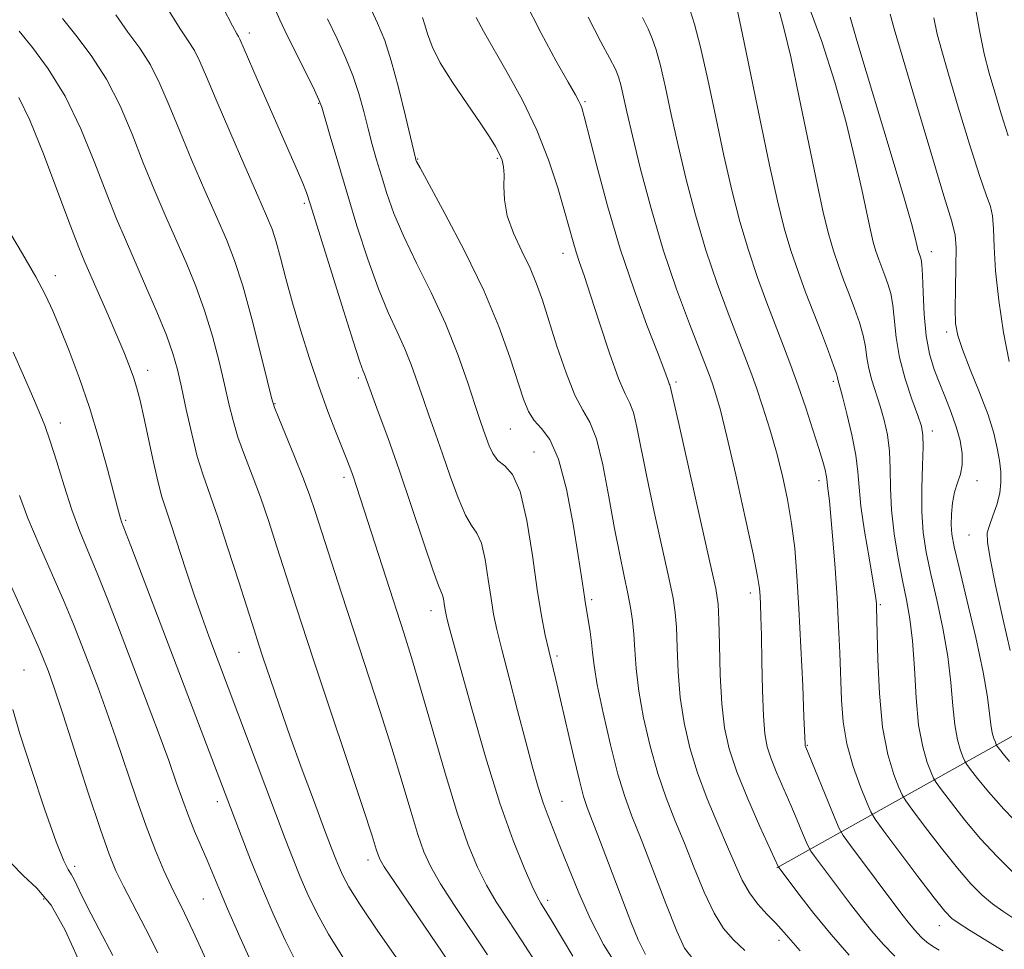
# Model space of a CAD drawing. Extents: x 2077300 to 2080200, y 312300 to 315200.
# Drawn here: x 2077813 to 2077971, y 313331 to 313480 of the extents above; entities that cross this region are included whole.
import ezdxf

# ---------------------------------------------------------------- set-up
doc = ezdxf.new("R2010")
doc.units = 0
doc.header["$MEASUREMENT"] = 0
for name, color, linetype, lineweight in [('DTM HARD BREAKLINE', 7, 'Continuous', 0), ('DTM SPOT ELEVATION', 2, 'Continuous', 13), ('INDEX CONTOUR', 41, 'Continuous', 13), ('INTERMEDIATE CONTOUR', 44, 'Continuous', 0)]:
    doc.layers.add(name, color=color, linetype=linetype, lineweight=lineweight)

msp = doc.modelspace()

# ---------------------------------------------------------------- linework, layer by layer
at = {"layer": 'DTM HARD BREAKLINE'}
msp.add_polyline3d([(2077934.69, 313344.2, 988.09), (2077975.93, 313367.21, 971.6), (2078021.28, 313385, 956.09), (2078070.68, 313406.9, 940.82), (2078101.5, 313418.77, 933.42), (2078127.71, 313421.28, 927.41), (2078160.4, 313415.08, 921.82), (2078196.49, 313421.74, 915.05), (2078240.72, 313433.69, 907.42)], dxfattribs=at)
at = {"layer": 'DTM SPOT ELEVATION'}
for p in [(2077850.14, 313478.09, 999.5), (2077861.24, 313466.8, 998.1), (2077903.94, 313467.03, 987.8), (2077877.11, 313457.87, 993.9), (2077889.86, 313457.97, 992.2), (2077858.91, 313450.75, 1000.3), (2077900.39, 313442.73, 990.6), (2077959.46, 313443.01, 973.4), (2077818.98, 313439.14, 1011.4), (2077961.92, 313430.09, 972.4), (2077833.81, 313423.98, 1009.4), (2077867.58, 313422.73, 1000.3), (2077943.77, 313422.21, 980.3), (2077918.51, 313422.07, 987.7), (2077854.24, 313418.6, 1003.9), (2077819.8, 313415.52, 1013.4), (2077891.95, 313414.57, 994.9), (2077959.63, 313414.21, 975.5), (2077895.74, 313410.85, 995.4), (2077865.27, 313406.82, 1002.4), (2077941.47, 313406.25, 982.5), (2077966.79, 313406.25, 973.5), (2077830.27, 313399.93, 1011.8), (2077965.51, 313397.55, 972.8), (2077930.47, 313388.26, 986.5), (2077905, 313387.2, 993.7), (2077951.3, 313386.39, 979.8), (2077879.24, 313385.43, 1000.6), (2077848.45, 313378.73, 1008.9), (2077899.43, 313378.14, 995.7), (2077813.98, 313375.88, 1019.1), (2077939.57, 313363.8, 983.9), (2077844.98, 313354.78, 1012.5), (2077900.27, 313354.84, 997.1), (2077869.17, 313345.42, 1006.5), (2077822.12, 313344.39, 1019.6), (2077817.14, 313339.16, 1022.8), (2077842.73, 313339.18, 1014.9), (2077897.95, 313338.94, 999.6), (2077960.74, 313334.89, 982.7), (2077935.06, 313332.54, 990.5)]:
    msp.add_point(p, dxfattribs=at)
at = {"layer": 'INDEX CONTOUR'}
for points in [[(2077902.006, 313329.981, 1000), (2077898.673, 313335.589, 1000), (2077897.828, 313336.966, 1000), (2077896.865, 313338.48, 1000), (2077896.335, 313339.456, 1000), (2077895.488, 313341.213, 1000), (2077894.164, 313344.18, 1000), (2077892.405, 313348.57, 1000), (2077890.305, 313354.539, 1000), (2077887.997, 313361.976, 1000), (2077885.772, 313369.685, 1000), (2077883.961, 313376.203, 1000), (2077882.804, 313380.436, 1000), (2077882.176, 313382.776, 1000), (2077881.862, 313383.987, 1000), (2077881.679, 313384.734, 1000), (2077881.558, 313385.3, 1000), (2077881.463, 313385.873, 1000), (2077881.361, 313386.58, 1000), (2077881.244, 313387.317, 1000), (2077881.106, 313387.922, 1000), (2077880.459, 313389.457, 1000), (2077879.544, 313391.942, 1000), (2077878.026, 313396.404, 1000), (2077876.12, 313402.107, 1000), (2077874.124, 313407.996, 1000), (2077872.305, 313413.166, 1000), (2077870.794, 313417.315, 1000), (2077868.557, 313423.341, 1000), (2077868.347, 313423.848, 1000), (2077867.835, 313425.302, 1000), (2077866.744, 313428.657, 1000), (2077864.94, 313434.394, 1000), (2077859.947, 313450.513, 1000), (2077859.302, 313452.474, 1000), (2077858.716, 313453.973, 1000), (2077857.854, 313455.979, 1000), (2077851.39, 313470.642, 1000), (2077848.582, 313477.1, 1000), (2077848.376, 313477.52, 1000), (2077848.113, 313477.957, 1000), (2077847.406, 313479.222, 1000), (2077845.839, 313482.183, 1000)], [(2077938.447, 313330.859, 990), (2077935.454, 313334.266, 990), (2077934.415, 313335.401, 990), (2077933.122, 313336.739, 990), (2077931.674, 313338.336, 990), (2077930.299, 313340.153, 990), (2077929.144, 313342.192, 990), (2077928.056, 313344.6, 990), (2077926.806, 313347.56, 990), (2077925.245, 313351.174, 990), (2077923.55, 313355.218, 990), (2077921.975, 313359.384, 990), (2077920.728, 313363.439, 990), (2077919.824, 313367.433, 990), (2077919.225, 313371.487, 990), (2077918.884, 313375.632, 990), (2077918.709, 313379.534, 990), (2077918.592, 313382.766, 990), (2077918.424, 313385.143, 990), (2077918.07, 313387.443, 990), (2077917.391, 313390.682, 990), (2077915.046, 313401.285, 990), (2077913.854, 313406.879, 990), (2077912.266, 313414.865, 990), (2077911.699, 313417.209, 990), (2077911.119, 313418.7, 990), (2077910.379, 313420.18, 990), (2077909.325, 313422.645, 990), (2077907.882, 313426.725, 990), (2077906.283, 313431.589, 990), (2077904.839, 313436.039, 990), (2077903.786, 313439.173, 990), (2077903.058, 313441.267, 990), (2077902.515, 313442.892, 990), (2077902.018, 313444.575, 990), (2077900.659, 313449.498, 990), (2077899.562, 313453.254, 990), (2077898.09, 313457.703, 990), (2077896.194, 313462.498, 990), (2077893.896, 313467.292, 990), (2077891.487, 313471.741, 990), (2077887.685, 313478.35, 990), (2077886.467, 313480.542, 990)], [(2077972.698, 313336.052, 980), (2077970.922, 313337.203, 980), (2077969.293, 313338.382, 980), (2077967.652, 313339.775, 980), (2077965.83, 313341.603, 980), (2077963.662, 313344.095, 980), (2077961.094, 313347.317, 980), (2077958.534, 313350.664, 980), (2077956.508, 313353.366, 980), (2077955.369, 313354.918, 980), (2077954.792, 313355.874, 980), (2077954.285, 313357.054, 980), (2077953.48, 313359.151, 980), (2077952.52, 313362.352, 980), (2077951.674, 313366.717, 980), (2077951.148, 313372.109, 980), (2077950.889, 313377.603, 980), (2077950.694, 313385.954, 980), (2077950.669, 313386.489, 980), (2077950.623, 313387.021, 980), (2077950.469, 313388.118, 980), (2077950.105, 313390.316, 980), (2077949.485, 313393.903, 980), (2077948.775, 313398.17, 980), (2077948.199, 313402.164, 980), (2077947.899, 313405.203, 980), (2077947.707, 313407.701, 980), (2077947.375, 313410.348, 980), (2077946.737, 313413.598, 980), (2077945.947, 313416.967, 980), (2077945.243, 313419.74, 980), (2077944.508, 313422.477, 980), (2077944.447, 313422.761, 980), (2077944.264, 313423.387, 980), (2077943.805, 313424.719, 980), (2077942.964, 313426.996, 980), (2077941.84, 313429.961, 980), (2077939.317, 313436.507, 980), (2077938.099, 313439.79, 980), (2077936.958, 313443.162, 980), (2077935.898, 313446.79, 980), (2077934.807, 313451.166, 980), (2077933.544, 313456.862, 980), (2077932.039, 313464.091, 980), (2077930.503, 313471.617, 980), (2077929.219, 313477.839, 980), (2077928.37, 313481.6, 980)], [(2077971.941, 313425.364, 970), (2077971.053, 313430.027, 970), (2077970.305, 313435.146, 970), (2077969.783, 313439.941, 970), (2077969.534, 313443.786, 970), (2077969.426, 313446.669, 970), (2077969.287, 313448.729, 970), (2077968.95, 313450.251, 970), (2077968.287, 313452.084, 970), (2077967.177, 313455.222, 970), (2077965.583, 313460.252, 970), (2077963.806, 313466.146, 970), (2077962.233, 313471.471, 970), (2077961.148, 313475.193, 970), (2077960.437, 313477.882, 970), (2077959.881, 313480.51, 970)], [(2077865.135, 313329.85, 1010), (2077862.821, 313333.523, 1010), (2077860.969, 313336.854, 1010), (2077859.507, 313339.88, 1010), (2077858.28, 313342.72, 1010), (2077857.131, 313345.554, 1010), (2077855.869, 313348.806, 1010), (2077854.297, 313352.959, 1010), (2077843.639, 313381.309, 1010), (2077842.541, 313384.299, 1010), (2077841.32, 313387.793, 1010), (2077839.978, 313391.829, 1010), (2077837.529, 313399.325, 1010), (2077836.714, 313401.724, 1010), (2077836.088, 313403.67, 1010), (2077835.471, 313405.992, 1010), (2077834.728, 313409.258, 1010), (2077833.19, 313416.461, 1010), (2077832.591, 313419.109, 1010), (2077832.068, 313421.127, 1010), (2077831.52, 313422.89, 1010), (2077830.852, 313424.742, 1010), (2077829.989, 313426.905, 1010), (2077828.861, 313429.571, 1010), (2077827.456, 313432.807, 1010), (2077823.711, 313441.329, 1010), (2077822.766, 313443.646, 1010), (2077821.428, 313447.16, 1010), (2077819.427, 313452.53, 1010), (2077817.091, 313458.678, 1010), (2077814.895, 313464.092, 1010), (2077813.172, 313467.71, 1010)], [(2077828.228, 313330.116, 1020), (2077826.045, 313334.274, 1020), (2077824.137, 313337.962, 1020), (2077822.85, 313340.568, 1020), (2077822.067, 313342.209, 1020), (2077821.557, 313343.182, 1020), (2077821.08, 313343.906, 1020), (2077820.369, 313345.282, 1020), (2077819.15, 313348.331, 1020), (2077817.283, 313353.628, 1020), (2077815.166, 313359.966, 1020), (2077813.33, 313365.69, 1020), (2077812.171, 313369.543, 1020)]]:
    msp.add_polyline3d(points, dxfattribs=at)
at = {"layer": 'INTERMEDIATE CONTOUR'}
for points in [[(2077921.305, 313329.503, 994), (2077919.913, 313331.301, 994), (2077918.657, 313334.022, 994), (2077916.902, 313338.465, 994), (2077912.946, 313348.747, 994), (2077911.478, 313352.463, 994), (2077910.319, 313355.592, 994), (2077909.221, 313359.172, 994), (2077908.014, 313363.887, 994), (2077906.841, 313369.03, 994), (2077905.919, 313373.542, 994), (2077905.401, 313376.647, 994), (2077905.16, 313378.698, 994), (2077905.007, 313380.326, 994), (2077904.789, 313382.019, 994), (2077904.528, 313383.684, 994), (2077903.968, 313386.814, 994), (2077903.842, 313387.618, 994), (2077903.389, 313390.828, 994), (2077902.871, 313394.251, 994), (2077902.05, 313399.282, 994), (2077900.968, 313404.891, 994), (2077899.693, 313409.74, 994), (2077898.307, 313412.844, 994), (2077896.951, 313414.634, 994), (2077895.779, 313415.897, 994), (2077894.883, 313417.339, 994), (2077894.092, 313419.335, 994), (2077891.902, 313426.097, 994), (2077890.128, 313431.011, 994), (2077887.706, 313436.777, 994), (2077884.636, 313443.103, 994), (2077881.476, 313449.115, 994), (2077877.499, 313456.421, 994), (2077876.946, 313457.477, 994), (2077876.833, 313457.74, 994), (2077876.772, 313457.968, 994), (2077875.169, 313464.745, 994), (2077874.039, 313469.333, 994), (2077872.881, 313473.621, 994), (2077871.822, 313476.846, 994), (2077870.662, 313479.641, 994), (2077869.119, 313482.985, 994)], [(2077946.287, 313330.159, 988), (2077943.402, 313333.481, 988), (2077940.651, 313336.868, 988), (2077938.244, 313339.951, 988), (2077934.895, 313344.375, 988), (2077931.992, 313350.828, 988), (2077930.076, 313355.225, 988), (2077928.312, 313359.579, 988), (2077927.074, 313363.241, 988), (2077926.314, 313366.638, 988), (2077925.877, 313370.46, 988), (2077925.627, 313375.121, 988), (2077925.488, 313379.92, 988), (2077925.404, 313383.877, 988), (2077925.282, 313386.467, 988), (2077924.896, 313388.985, 988), (2077923.983, 313393.182, 988), (2077919.021, 313415.163, 988), (2077917.622, 313421.436, 988), (2077917.546, 313421.63, 988), (2077917.449, 313421.823, 988), (2077917.312, 313422.145, 988), (2077916.565, 313424.201, 988), (2077915.544, 313426.893, 988), (2077913.884, 313431.216, 988), (2077911.801, 313436.879, 988), (2077909.6, 313443.432, 988), (2077907.557, 313450.344, 988), (2077905.833, 313456.765, 988), (2077903.814, 313464.689, 988), (2077903.442, 313466.046, 988), (2077903.236, 313466.618, 988), (2077902.976, 313467.142, 988), (2077902.403, 313468.167, 988), (2077901.246, 313470.191, 988), (2077899.334, 313473.565, 988), (2077896.902, 313478.028, 988), (2077894.284, 313483.171, 988)], [(2077974.221, 313350.358, 976), (2077971.095, 313353.577, 976), (2077968.63, 313356.338, 976), (2077966.877, 313358.486, 976), (2077965.756, 313359.958, 976), (2077965.16, 313360.771, 976), (2077964.858, 313361.272, 976), (2077964.592, 313361.89, 976), (2077964.171, 313362.994, 976), (2077963.667, 313364.706, 976), (2077963.222, 313367.089, 976), (2077962.92, 313370.174, 976), (2077962.622, 313373.875, 976), (2077962.132, 313378.074, 976), (2077961.322, 313382.61, 976), (2077960.338, 313387.143, 976), (2077959.392, 313391.286, 976), (2077958.661, 313394.794, 976), (2077958.18, 313397.979, 976), (2077957.944, 313401.295, 976), (2077957.932, 313405.013, 976), (2077958.04, 313408.683, 976), (2077958.148, 313411.672, 976), (2077958.135, 313413.587, 976), (2077957.893, 313415, 976), (2077957.316, 313416.719, 976), (2077956.365, 313419.341, 976), (2077955.276, 313422.605, 976), (2077954.354, 313426.035, 976), (2077953.815, 313429.224, 976), (2077953.309, 313434.399, 976), (2077952.966, 313436.285, 976), (2077952.519, 313437.817, 976), (2077952.023, 313439.158, 976), (2077951.525, 313440.448, 976), (2077951.045, 313441.741, 976), (2077950.596, 313443.07, 976), (2077950.173, 313444.525, 976), (2077949.708, 313446.425, 976), (2077949.115, 313449.15, 976), (2077948.312, 313452.989, 976), (2077947.228, 313457.885, 976), (2077945.798, 313463.693, 976), (2077943.991, 313470.174, 976), (2077941.923, 313476.715, 976), (2077939.746, 313482.609, 976)], [(2077971.782, 313461.566, 968), (2077970.671, 313465.116, 968), (2077969.638, 313468.592, 968), (2077968.758, 313471.635, 968), (2077967.973, 313474.703, 968), (2077967.19, 313478.453, 968), (2077966.35, 313483.288, 968)], [(2077888.314, 313330.237, 1004), (2077883.033, 313338.137, 1004), (2077880.79, 313341.615, 1004), (2077879.221, 313344.317, 1004), (2077878.113, 313346.727, 1004), (2077877.133, 313349.524, 1004), (2077875.998, 313353.251, 1004), (2077874.622, 313357.906, 1004), (2077872.969, 313363.351, 1004), (2077871.037, 313369.415, 1004), (2077866.846, 313382.17, 1004), (2077864.882, 313388.202, 1004), (2077860.684, 313401.296, 1004), (2077859.765, 313404.007, 1004), (2077858.719, 313406.81, 1004), (2077857.378, 313410.154, 1004), (2077854.821, 313416.3, 1004), (2077854.145, 313417.992, 1004), (2077853.672, 313419.539, 1004), (2077853.019, 313422.17, 1004), (2077851.908, 313426.695, 1004), (2077850.496, 313432.239, 1004), (2077849.048, 313437.507, 1004), (2077847.746, 313441.563, 1004), (2077846.443, 313444.922, 1004), (2077844.91, 313448.458, 1004), (2077843.003, 313452.802, 1004), (2077840.92, 313457.614, 1004), (2077838.944, 313462.31, 1004), (2077837.277, 313466.42, 1004), (2077835.788, 313469.935, 1004), (2077834.261, 313472.963, 1004), (2077832.534, 313475.637, 1004), (2077830.655, 313478.214, 1004), (2077828.721, 313480.976, 1004)], [(2077896.426, 313328.391, 1002), (2077893.789, 313332.47, 1002), (2077891.561, 313335.871, 1002), (2077889.72, 313338.739, 1002), (2077888.139, 313341.414, 1002), (2077886.684, 313344.278, 1002), (2077885.195, 313347.879, 1002), (2077883.504, 313352.808, 1002), (2077881.519, 313359.342, 1002), (2077877.584, 313372.996, 1002), (2077876.116, 313377.911, 1002), (2077874.867, 313381.867, 1002), (2077872.039, 313390.609, 1002), (2077867.313, 313405.307, 1002), (2077866.809, 313406.808, 1002), (2077866.379, 313408.031, 1002), (2077865.872, 313409.373, 1002), (2077864.062, 313413.928, 1002), (2077862.729, 313417.379, 1002), (2077861.256, 313421.423, 1002), (2077859.761, 313425.871, 1002), (2077858.332, 313430.435, 1002), (2077857.053, 313434.8, 1002), (2077855.987, 313438.691, 1002), (2077855.114, 313441.983, 1002), (2077854.397, 313444.589, 1002), (2077853.75, 313446.589, 1002), (2077852.893, 313448.729, 1002), (2077851.499, 313451.924, 1002), (2077849.388, 313456.731, 1002), (2077846.965, 313462.283, 1002), (2077844.783, 313467.36, 1002), (2077843.25, 313471.025, 1002), (2077842.198, 313473.487, 1002), (2077841.318, 313475.241, 1002), (2077840.323, 313476.797, 1002), (2077839.03, 313478.718, 1002), (2077837.28, 313481.579, 1002)], [(2077909.365, 313327.95, 998), (2077906.887, 313331.89, 998), (2077904.798, 313335.96, 998), (2077902.931, 313340.17, 998), (2077901.29, 313344.205, 998), (2077899.927, 313347.672, 998), (2077898.011, 313352.472, 998), (2077897.244, 313354.596, 998), (2077896.453, 313357.118, 998), (2077895.548, 313360.306, 998), (2077894.449, 313364.387, 998), (2077893.128, 313369.401, 998), (2077891.767, 313374.632, 998), (2077890.604, 313379.175, 998), (2077889.808, 313382.413, 998), (2077889.284, 313384.868, 998), (2077888.872, 313387.348, 998), (2077888.433, 313390.411, 998), (2077887.924, 313393.606, 998), (2077887.324, 313396.23, 998), (2077886.613, 313397.842, 998), (2077885.767, 313399.053, 998), (2077884.76, 313400.732, 998), (2077883.591, 313403.503, 998), (2077882.341, 313406.991, 998), (2077881.114, 313410.574, 998), (2077879.994, 313413.763, 998), (2077878.972, 313416.612, 998), (2077878.02, 313419.309, 998), (2077877.1, 313422.008, 998), (2077876.142, 313424.719, 998), (2077875.067, 313427.417, 998), (2077873.814, 313430.147, 998), (2077872.386, 313433.225, 998), (2077870.805, 313437.036, 998), (2077869.105, 313441.81, 998), (2077867.38, 313447.157, 998), (2077865.738, 313452.53, 998), (2077864.281, 313457.425, 998), (2077863.09, 313461.498, 998), (2077861.733, 313466.167, 998), (2077861.286, 313467.356, 998), (2077860.546, 313468.91, 998), (2077857.707, 313474.612, 998), (2077856.191, 313477.687, 998), (2077855.004, 313480.161, 998), (2077854.133, 313482.077, 998)], [(2077929.568, 313330.935, 992), (2077927.761, 313332.603, 992), (2077926.175, 313334.454, 992), (2077924.653, 313336.92, 992), (2077923.075, 313340.279, 992), (2077921.463, 313344.189, 992), (2077919.876, 313348.153, 992), (2077918.362, 313351.818, 992), (2077916.934, 313355.405, 992), (2077915.598, 313359.278, 992), (2077914.371, 313363.663, 992), (2077913.332, 313368.231, 992), (2077912.572, 313372.514, 992), (2077912.142, 313376.144, 992), (2077911.929, 313379.148, 992), (2077911.781, 313381.656, 992), (2077911.566, 313383.82, 992), (2077911.245, 313385.9, 992), (2077910.799, 313388.182, 992), (2077910.216, 313390.933, 992), (2077909.507, 313394.346, 992), (2077908.687, 313398.596, 992), (2077907.774, 313403.666, 992), (2077906.795, 313408.783, 992), (2077905.775, 313412.981, 992), (2077904.728, 313415.651, 992), (2077903.604, 313417.591, 992), (2077902.338, 313419.955, 992), (2077900.906, 313423.555, 992), (2077899.448, 313427.847, 992), (2077897.109, 313435.196, 992), (2077896.18, 313437.839, 992), (2077895.129, 313440.348, 992), (2077893.821, 313443.081, 992), (2077892.494, 313445.95, 992), (2077891.481, 313448.753, 992), (2077891.013, 313451.31, 992), (2077890.925, 313453.519, 992), (2077890.953, 313455.299, 992), (2077890.875, 313456.621, 992), (2077890.636, 313457.663, 992), (2077890.227, 313458.657, 992), (2077889.608, 313459.835, 992), (2077888.633, 313461.431, 992), (2077887.126, 313463.678, 992), (2077885.025, 313466.684, 992), (2077882.725, 313470.053, 992), (2077880.731, 313473.264, 992), (2077879.424, 313475.894, 992), (2077878.681, 313477.911, 992), (2077878.252, 313479.385, 992), (2077877.859, 313480.547, 992)], [(2077953.633, 313329.999, 986), (2077951.741, 313331.944, 986), (2077949.945, 313334.013, 986), (2077948.202, 313336.161, 986), (2077946.499, 313338.355, 986), (2077940.729, 313346.029, 986), (2077940.14, 313346.836, 986), (2077939.809, 313347.415, 986), (2077939.451, 313348.26, 986), (2077938.842, 313349.751, 986), (2077937.988, 313351.808, 986), (2077936.955, 313354.233, 986), (2077934.724, 313359.366, 986), (2077933.804, 313361.638, 986), (2077933.169, 313363.564, 986), (2077932.775, 313365.652, 986), (2077932.541, 313368.556, 986), (2077932.392, 313372.662, 986), (2077932.294, 313377.279, 986), (2077932.222, 313381.45, 986), (2077932.155, 313384.44, 986), (2077932.091, 313386.414, 986), (2077932.027, 313387.758, 986), (2077931.931, 313388.957, 986), (2077931.626, 313390.884, 986), (2077930.903, 313394.509, 986), (2077929.649, 313400.36, 986), (2077928.128, 313407.204, 986), (2077926.704, 313413.367, 986), (2077925.657, 313417.57, 986), (2077924.944, 313420.101, 986), (2077924.441, 313421.644, 986), (2077924.001, 313422.883, 986), (2077923.386, 313424.503, 986), (2077920.684, 313431.439, 986), (2077918.639, 313436.968, 986), (2077916.502, 313443.301, 986), (2077914.536, 313449.935, 986), (2077912.859, 313456.245, 986), (2077911.549, 313461.574, 986), (2077910.651, 313465.44, 986), (2077909.677, 313469.776, 986), (2077909.329, 313471.021, 986), (2077908.821, 313472.255, 986), (2077907.936, 313473.968, 986), (2077906.491, 313476.623, 986), (2077904.441, 313480.58, 986)], [(2077960.724, 313330.956, 984), (2077959.64, 313331.623, 984), (2077958.744, 313332.262, 984), (2077957.94, 313332.963, 984), (2077957.195, 313333.73, 984), (2077956.487, 313334.544, 984), (2077955.754, 313335.454, 984), (2077954.754, 313336.759, 984), (2077946.508, 313347.779, 984), (2077945.356, 313349.359, 984), (2077944.708, 313350.491, 984), (2077944.008, 313352.145, 984), (2077939.265, 313363.789, 984), (2077939.246, 313363.888, 984), (2077939.235, 313364.026, 984), (2077939.059, 313368.408, 984), (2077938.847, 313373.367, 984), (2077938.566, 313379.554, 984), (2077938.256, 313385.749, 984), (2077937.937, 313391.002, 984), (2077937.566, 313395.425, 984), (2077937.078, 313399.398, 984), (2077936.426, 313403.243, 984), (2077935.61, 313407.04, 984), (2077934.645, 313410.816, 984), (2077933.562, 313414.553, 984), (2077932.451, 313418.069, 984), (2077931.419, 313421.144, 984), (2077930.52, 313423.689, 984), (2077929.596, 313426.162, 984), (2077926.901, 313433.114, 984), (2077925.126, 313437.906, 984), (2077923.32, 313443.255, 984), (2077921.657, 313448.887, 984), (2077920.175, 313454.552, 984), (2077918.881, 313460.003, 984), (2077917.775, 313465.004, 984), (2077916.84, 313469.345, 984), (2077916.052, 313472.827, 984), (2077915.378, 313475.348, 984), (2077914.739, 313477.195, 984), (2077914.045, 313478.754, 984), (2077913.155, 313480.538, 984)], [(2077970.974, 313330.85, 982), (2077965.614, 313334.158, 982), (2077963.917, 313335.225, 982), (2077962.759, 313336.064, 982), (2077961.635, 313337.225, 982), (2077959.946, 313339.354, 982), (2077957.326, 313342.806, 982), (2077951.883, 313350.07, 982), (2077950.473, 313351.991, 982), (2077949.759, 313353.175, 982), (2077949.132, 313354.636, 982), (2077948.137, 313357.138, 982), (2077946.96, 313360.439, 982), (2077945.945, 313364.046, 982), (2077945.349, 313367.575, 982), (2077945.076, 313371.082, 982), (2077944.802, 313378.669, 982), (2077944.609, 313382.916, 982), (2077944.356, 313387.476, 982), (2077944.043, 313392.257, 982), (2077943.706, 313396.791, 982), (2077943.388, 313400.516, 982), (2077943.13, 313403.026, 982), (2077942.816, 313405.433, 982), (2077942.711, 313406.567, 982), (2077942.628, 313407.159, 982), (2077942.448, 313407.996, 982), (2077942.085, 313409.327, 982), (2077941.451, 313411.418, 982), (2077940.496, 313414.409, 982), (2077939.333, 313417.934, 982), (2077938.116, 313421.501, 982), (2077936.955, 313424.75, 982), (2077935.795, 313427.853, 982), (2077933.117, 313434.788, 982), (2077931.613, 313438.845, 982), (2077930.139, 313443.209, 982), (2077928.778, 313447.839, 982), (2077927.491, 313452.859, 982), (2077926.213, 313458.433, 982), (2077924.901, 313464.564, 982), (2077923.621, 313470.613, 982), (2077922.465, 313475.779, 982), (2077921.508, 313479.456, 982), (2077920.762, 313481.809, 982)], [(2077972.545, 313343.486, 978), (2077970.026, 313345.98, 978), (2077967.378, 313348.836, 978), (2077964.862, 313351.827, 978), (2077962.706, 313354.575, 978), (2077961.132, 313356.662, 978), (2077960.264, 313357.844, 978), (2077959.825, 313358.573, 978), (2077959.439, 313359.472, 978), (2077958.825, 313361.077, 978), (2077958.093, 313363.568, 978), (2077957.446, 313367.034, 978), (2077957.029, 313371.431, 978), (2077956.753, 313376.18, 978), (2077956.465, 313380.569, 978), (2077956.047, 313384.099, 978), (2077955.501, 313387.13, 978), (2077954.858, 313390.239, 978), (2077954.166, 313393.844, 978), (2077953.537, 313397.744, 978), (2077953.098, 313401.58, 978), (2077952.923, 313405.064, 978), (2077952.875, 313408.187, 978), (2077952.762, 313411.01, 978), (2077952.436, 313413.592, 978), (2077951.92, 313415.983, 978), (2077951.279, 313418.23, 978), (2077949.934, 313422.383, 978), (2077949.431, 313424.256, 978), (2077949.131, 313425.992, 978), (2077948.901, 313427.711, 978), (2077948.557, 313429.559, 978), (2077947.965, 313431.64, 978), (2077947.179, 313433.889, 978), (2077946.302, 313436.196, 978), (2077945.421, 313438.478, 978), (2077944.572, 313440.766, 978), (2077943.777, 313443.116, 978), (2077943.029, 313445.69, 978), (2077942.207, 313449.052, 978), (2077941.157, 313453.873, 978), (2077938.304, 313467.736, 978), (2077936.926, 313474.23, 978), (2077935.849, 313478.842, 978), (2077935.017, 313481.83, 978)], [(2077971.988, 313361.242, 974), (2077970.997, 313362.447, 974), (2077970.055, 313363.698, 974), (2077969.891, 313363.971, 974), (2077969.746, 313364.308, 974), (2077969.516, 313364.91, 974), (2077969.241, 313365.844, 974), (2077968.998, 313367.144, 974), (2077968.811, 313368.917, 974), (2077968.492, 313371.569, 974), (2077967.799, 313375.579, 974), (2077966.597, 313381.122, 974), (2077965.175, 313387.156, 974), (2077963.926, 313392.333, 974), (2077963.153, 313395.675, 974), (2077962.791, 313397.672, 974), (2077962.686, 313399.183, 974), (2077962.711, 313400.882, 974), (2077962.868, 313402.715, 974), (2077963.187, 313404.447, 974), (2077963.663, 313405.92, 974), (2077964.146, 313407.29, 974), (2077964.448, 313408.794, 974), (2077964.421, 313410.609, 974), (2077964.081, 313412.687, 974), (2077963.482, 313414.92, 974), (2077962.685, 313417.215, 974), (2077961.771, 313419.526, 974), (2077960.831, 313421.819, 974), (2077959.949, 313424.11, 974), (2077959.195, 313426.593, 974), (2077958.635, 313429.512, 974), (2077958.309, 313432.959, 974), (2077958.149, 313436.422, 974), (2077958.061, 313439.238, 974), (2077957.968, 313440.929, 974), (2077957.859, 313441.746, 974), (2077957.744, 313442.121, 974), (2077957.518, 313442.717, 974), (2077957.414, 313443.024, 974), (2077957.317, 313443.36, 974), (2077957.21, 313443.798, 974), (2077956.846, 313445.447, 974), (2077956.31, 313447.517, 974), (2077955.202, 313451.409, 974), (2077953.383, 313457.52, 974), (2077947.538, 313476.887, 974), (2077946.44, 313480.589, 974)], [(2077972.111, 313379.026, 972), (2077970.935, 313384.183, 972), (2077969.778, 313389.439, 972), (2077968.889, 313393.758, 972), (2077968.461, 313396.413, 972), (2077968.458, 313397.919, 972), (2077968.789, 313399.1, 972), (2077969.347, 313400.606, 972), (2077969.959, 313402.393, 972), (2077970.438, 313404.243, 972), (2077970.641, 313405.994, 972), (2077970.599, 313407.707, 972), (2077970.392, 313409.499, 972), (2077970.06, 313411.498, 972), (2077969.501, 313413.88, 972), (2077968.573, 313416.831, 972), (2077967.223, 313420.401, 972), (2077965.732, 313424.095, 972), (2077964.466, 313427.28, 972), (2077963.704, 313429.557, 972), (2077963.371, 313431.471, 972), (2077963.303, 313433.802, 972), (2077963.35, 313437.052, 972), (2077963.423, 313440.62, 972), (2077963.446, 313443.628, 972), (2077963.307, 313445.622, 972), (2077962.752, 313447.84, 972), (2077961.488, 313451.945, 972), (2077959.383, 313458.939, 972), (2077956.941, 313467.176, 972), (2077953.539, 313478.75, 972), (2077952.9, 313481.062, 972)], [(2077884.894, 313324.988, 1006), (2077873.441, 313341.816, 1006), (2077871.757, 313344.357, 1006), (2077871.031, 313345.576, 1006), (2077870.763, 313346.241, 1006), (2077870.477, 313347.16, 1006), (2077869.794, 313349.31, 1006), (2077868.354, 313353.706, 1006), (2077860.468, 313377.393, 1006), (2077858.492, 313383.395, 1006), (2077857.044, 313387.864, 1006), (2077854.551, 313395.682, 1006), (2077853.228, 313399.721, 1006), (2077851.881, 313403.604, 1006), (2077850.554, 313407.147, 1006), (2077849.328, 313410.343, 1006), (2077848.296, 313413.231, 1006), (2077847.508, 313415.895, 1006), (2077846.842, 313418.612, 1006), (2077846.136, 313421.706, 1006), (2077845.256, 313425.393, 1006), (2077844.185, 313429.454, 1006), (2077842.933, 313433.562, 1006), (2077841.515, 313437.467, 1006), (2077839.965, 313441.231, 1006), (2077836.618, 313448.874, 1006), (2077834.874, 313452.945, 1006), (2077833.106, 313457.26, 1006), (2077831.305, 313461.815, 1006), (2077829.377, 313466.384, 1006), (2077827.203, 313470.684, 1006), (2077824.745, 313474.477, 1006), (2077822.279, 313477.71, 1006), (2077820.162, 313480.372, 1006)], [(2077913.634, 313330.298, 996), (2077912.488, 313332.606, 996), (2077911.296, 313335.487, 996), (2077909.982, 313338.866, 996), (2077906.009, 313349.412, 996), (2077904.303, 313353.874, 996), (2077903.725, 313355.615, 996), (2077903.044, 313358.172, 996), (2077902.1, 313362.131, 996), (2077900.03, 313371.127, 996), (2077899.26, 313374.378, 996), (2077898.133, 313379.017, 996), (2077897.577, 313381.471, 996), (2077896.965, 313384.607, 996), (2077896.281, 313388.824, 996), (2077895.504, 313394.243, 996), (2077894.603, 313399.895, 996), (2077893.543, 313404.537, 996), (2077892.321, 313407.28, 996), (2077891.075, 313408.649, 996), (2077889.977, 313409.523, 996), (2077889.155, 313410.602, 996), (2077888.562, 313411.876, 996), (2077887.683, 313414.361, 996), (2077887.151, 313415.909, 996), (2077886.351, 313418.326, 996), (2077885.157, 313421.97, 996), (2077883.559, 313426.522, 996), (2077881.578, 313431.493, 996), (2077879.281, 313436.446, 996), (2077876.938, 313441.147, 996), (2077874.866, 313445.415, 996), (2077873.302, 313449.116, 996), (2077872.163, 313452.317, 996), (2077871.285, 313455.135, 996), (2077870.526, 313457.697, 996), (2077869.827, 313460.164, 996), (2077869.15, 313462.709, 996), (2077868.451, 313465.456, 996), (2077867.662, 313468.344, 996), (2077866.713, 313471.265, 996), (2077865.549, 313474.155, 996), (2077864.185, 313477.127, 996), (2077862.655, 313480.336, 996)], [(2077873.982, 313329.347, 1008), (2077870.743, 313334.021, 1008), (2077867.911, 313338.228, 1008), (2077866.089, 313341.129, 1008), (2077865.083, 313342.968, 1008), (2077864.503, 313344.263, 1008), (2077863.988, 313345.537, 1008), (2077863.291, 313347.349, 1008), (2077862.193, 313350.264, 1008), (2077860.562, 313354.629, 1008), (2077858.608, 313359.912, 1008), (2077856.632, 313365.362, 1008), (2077854.886, 313370.323, 1008), (2077853.45, 313374.522, 1008), (2077852.359, 313377.781, 1008), (2077851.588, 313380.119, 1008), (2077850.872, 313382.339, 1008), (2077848.418, 313390.068, 1008), (2077846.691, 313395.435, 1008), (2077845.042, 313400.399, 1008), (2077842.688, 313407.13, 1008), (2077841.771, 313410.161, 1008), (2077840.871, 313413.797, 1008), (2077840.011, 313417.685, 1008), (2077839.252, 313421.242, 1008), (2077838.604, 313424.091, 1008), (2077837.874, 313426.668, 1008), (2077836.818, 313429.617, 1008), (2077835.284, 313433.371, 1008), (2077833.487, 313437.54, 1008), (2077830.233, 313444.945, 1008), (2077828.829, 313448.276, 1008), (2077827.267, 313452.21, 1008), (2077825.348, 313457.193, 1008), (2077823.09, 313462.693, 1008), (2077820.563, 313467.936, 1008), (2077817.88, 313472.291, 1008), (2077815.323, 313475.722, 1008), (2077813.215, 313478.338, 1008)], [(2077857.73, 313328.817, 1012), (2077855.85, 313332.579, 1012), (2077853.931, 313336.792, 1012), (2077852.058, 313341.177, 1012), (2077850.317, 313345.457, 1012), (2077848.788, 313349.35, 1012), (2077831.126, 313395.825, 1012), (2077829.638, 313399.686, 1012), (2077829.455, 313400.192, 1012), (2077829.279, 313400.774, 1012), (2077828.951, 313401.987, 1012), (2077827.35, 313408.121, 1012), (2077826.039, 313412.888, 1012), (2077824.5, 313417.976, 1012), (2077822.837, 313422.805, 1012), (2077821.204, 313427.105, 1012), (2077819.766, 313430.684, 1012), (2077818.599, 313433.488, 1012), (2077817.424, 313436.025, 1012), (2077815.875, 313438.94, 1012), (2077813.724, 313442.654, 1012), (2077809.095, 313450.374, 1012)], [(2077850.759, 313328.23, 1014), (2077848.584, 313333.106, 1014), (2077846.609, 313337.619, 1014), (2077845.201, 313340.93, 1014), (2077843.335, 313345.426, 1014), (2077841.342, 313350.053, 1014), (2077840.352, 313352.491, 1014), (2077839.444, 313354.954, 1014), (2077838.458, 313357.772, 1014), (2077837.184, 313361.365, 1014), (2077835.478, 313366.001, 1014), (2077833.47, 313371.345, 1014), (2077829.32, 313382.269, 1014), (2077827.424, 313387.178, 1014), (2077825.719, 313391.455, 1014), (2077824.231, 313395.025, 1014), (2077822.9, 313398.252, 1014), (2077821.643, 313401.613, 1014), (2077820.404, 313405.412, 1014), (2077819.227, 313409.267, 1014), (2077818.185, 313412.624, 1014), (2077817.301, 313415.139, 1014), (2077816.418, 313417.298, 1014), (2077815.332, 313419.798, 1014), (2077813.905, 313423.122, 1014), (2077812.257, 313426.897, 1014)], [(2077844.934, 313325.555, 1016), (2077841.088, 313333.987, 1016), (2077839.703, 313336.914, 1016), (2077837.597, 313341.215, 1016), (2077836.41, 313343.771, 1016), (2077835.05, 313346.95, 1016), (2077833.548, 313350.834, 1016), (2077831.946, 313355.409, 1016), (2077828.722, 313365.047, 1016), (2077827.236, 313369.28, 1016), (2077825.85, 313373.049, 1016), (2077824.544, 313376.508, 1016), (2077823.274, 313379.828, 1016), (2077821.913, 313383.263, 1016), (2077820.312, 313387.086, 1016), (2077816.393, 313395.992, 1016), (2077814.61, 313400.248, 1016), (2077813.242, 313403.901, 1016)], [(2077835.432, 313330.551, 1018), (2077833.47, 313334.437, 1018), (2077829.923, 313341.253, 1018), (2077828.709, 313343.717, 1018), (2077827.613, 313346.372, 1018), (2077826.228, 313350.318, 1018), (2077824.295, 313356.203, 1018), (2077820.259, 313368.729, 1018), (2077818.994, 313372.558, 1018), (2077818.231, 313374.753, 1018), (2077817.728, 313376.103, 1018), (2077817.229, 313377.387, 1018), (2077816.403, 313379.347, 1018), (2077814.904, 313382.717, 1018), (2077809.885, 313393.732, 1018)], [(2077822.592, 313329.672, 1022), (2077820.583, 313334.183, 1022), (2077818.335, 313338.177, 1022), (2077816.044, 313340.939, 1022), (2077813.867, 313342.938, 1022), (2077811.95, 313344.938, 1022)]]:
    msp.add_polyline3d(points, dxfattribs=at)

doc.saveas('drawing.dxf')
